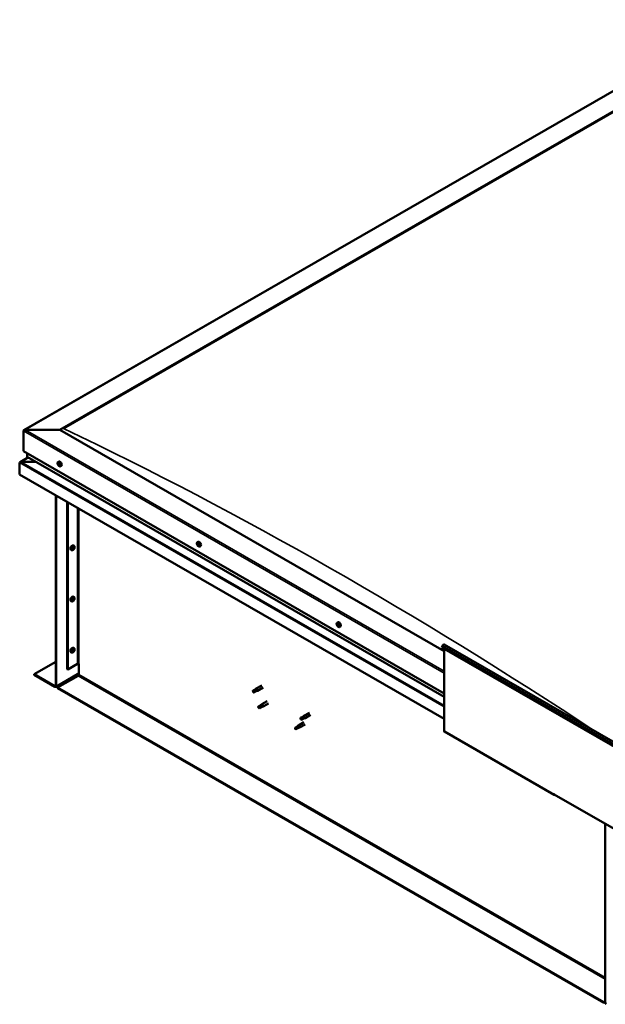
# Model space of a CAD drawing. Units: millimetres. Extents: x -1281 to 20990, y -36718 to -26654.
# Drawn here: x 9935 to 10642, y -35538 to -34349 of the extents above; entities that cross this region are included whole.
import ezdxf

# ---------------------------------------------------------------- set-up
doc = ezdxf.new("R2010")
doc.units = ezdxf.units.MM
doc.layers.add('Visible (ISO)', color=7, linetype='Continuous', lineweight=50)
doc.layers.add('Visible Narrow (ISO)', color=7, linetype='Continuous', lineweight=35)

msp = doc.modelspace()

# ---------------------------------------------------------------- linework, layer by layer
at = {"layer": 'Visible (ISO)'}
for p, q in [((9939.9, -34844.8), (10801.1, -34348.9)), ((9983.5, -34844.5), (10801.1, -34373.7)), ((9987.9, -34842.7), (10796.6, -34377)), ((9987.9, -34842.7), (10796.6, -34377)), ((9939.3, -34845.7), (9939.3, -34870)), ((9939.3, -34870), (9939.3, -34845.7)), ((9983.5, -34844.5), (9941.5, -34844.5)), ((9941.5, -34844.5), (9983.5, -34844.5)), ((10447.5, -35111.7), (9983.5, -34844.5)), ((9945.3, -34877.5), (9935.3, -34883.3)), ((9939.3, -34870), (10447.5, -35162.7)), ((9943.7, -34872.6), (9943.7, -34876.4)), ((9943.9, -34876.8), (10447.5, -35166.7)), ((9934.8, -34898.4), (9934.8, -34883.9)), ((9934.9, -34883.8), (9934.9, -34883.8)), ((9954.9, -34883), (9936.3, -34883)), ((9936.3, -34883), (9954.9, -34883)), ((9981.1, -34883.2), (9982, -34882.7)), ((9981.3, -34885.5), (9981.8, -34885.1)), ((9981.9, -34886.9), (9982.6, -34886.5)), ((9982.1, -34885.2), (9982.2, -34885.1)), ((9982.8, -34886.7), (9983, -34886.5)), ((9984.1, -34888.3), (9984.9, -34887.8)), ((10447.5, -35193.6), (9934.8, -34898.4)), ((9978.4, -34923.4), (9978.4, -35153.4)), ((9979, -34923.8), (9979, -35153.8)), ((9992.3, -35133.4), (9992.3, -34931.5)), ((9993, -35133.8), (9993, -34931.8)), ((9999.2, -34988.3), (9998.8, -34988.1)), ((10000.6, -34984.5), (9999.8, -34984.1)), ((10000.2, -34986.6), (9999.8, -34986.3)), ((10149.5, -34980.1), (10150.4, -34979.6)), ((10149.9, -34982.1), (10150.3, -34981.9)), ((10150.9, -34983.9), (10151.3, -34983.7)), ((10152.5, -34985.3), (10153.3, -34984.8)), ((9997.6, -34989.7), (9996.8, -34989.2)), ((10000.6, -35046.4), (9999.8, -35045.9)), ((9997.6, -35051.5), (9996.8, -35051)), ((9999.2, -35050.1), (9998.8, -35049.9)), ((10000.2, -35048.4), (9999.8, -35048.2)), ((10318.4, -35077.3), (10319.2, -35076.9)), ((10318.7, -35079.4), (10319.1, -35079.1)), ((10319.7, -35081.1), (10320.2, -35080.9)), ((10321.3, -35082.5), (10322.1, -35082)), ((10445.7, -35105.1), (10444.9, -35107.3)), ((10444.9, -35107.3), (10664.5, -35233.8)), ((10447.8, -35103.6), (10667.4, -35230.1)), ((9997.6, -35113.3), (9996.8, -35112.9)), ((9999.2, -35112), (9998.8, -35111.7)), ((10000.6, -35108.2), (9999.8, -35107.7)), ((10000.2, -35110.2), (9999.8, -35110)), ((10447.5, -35108.8), (10447.5, -35208)), ((9952.5, -35139.6), (9978.4, -35124.7)), ((9993, -35133.8), (10004.7, -35127)), ((10006.4, -35139.8), (10006.4, -35127)), ((9977.5, -35153.9), (9952.5, -35139.6)), ((9952.5, -35139.6), (9952.5, -35140.3)), ((9952.5, -35140.3), (9977.5, -35154.7)), ((9978.6, -35154.8), (10006.4, -35138.8)), ((9980.6, -35155.7), (10005.6, -35141.3)), ((9992.3, -35133.4), (9993, -35133.8)), ((10227.3, -35153), (10220.7, -35156.8)), ((9980.6, -35155.7), (9980.6, -35156.5)), ((10640.4, -35535.7), (9980.6, -35155.7)), ((9980.6, -35156.5), (10640.4, -35536.4)), ((10216.4, -35160.2), (10216.8, -35160.7)), ((10219.2, -35157.9), (10216.7, -35159.3)), ((10218.2, -35160.7), (10216.8, -35160.7)), ((10220.5, -35160.1), (10218, -35161.6)), ((10220.8, -35159.3), (10218.2, -35160.7)), ((10219.2, -35157.9), (10220.7, -35156.8)), ((10220.5, -35160.1), (10222.1, -35159.4)), ((10222, -35158.6), (10220.8, -35159.3)), ((10228.8, -35155.6), (10222.2, -35159.4)), ((10225.9, -35177), (10223.3, -35178.5)), ((10227.2, -35177.9), (10224.7, -35179.4)), ((10225.8, -35177), (10227.3, -35176)), ((10227.1, -35179.3), (10228.8, -35178.5)), ((10228.5, -35177.2), (10227.2, -35177.9)), ((10234, -35172.1), (10227.3, -35175.9)), ((10235.5, -35174.7), (10228.8, -35178.5)), ((10223.2, -35179.8), (10223.4, -35179.9)), ((10224.7, -35179.4), (10223.4, -35179.9)), ((10227.1, -35179.2), (10224.6, -35180.7)), ((10276.7, -35191), (10278.1, -35189.9)), ((10284.8, -35186), (10278.2, -35189.9)), ((10286.3, -35188.6), (10279.7, -35192.5)), ((10270.4, -35202.4), (10267.9, -35203.9)), ((10271.5, -35201.6), (10270.4, -35202.4)), ((10270.7, -35202), (10271.5, -35201.4)), ((10278.2, -35197.6), (10271.5, -35201.4)), ((10279.7, -35200.2), (10273, -35204)), ((10276.7, -35191), (10274.1, -35192.4)), ((10274.1, -35193.8), (10274.3, -35193.8)), ((10275.5, -35193.2), (10274.3, -35193.8)), ((10278, -35193.2), (10275.4, -35194.6)), ((10278, -35191.8), (10275.5, -35193.2)), ((10277.9, -35193.2), (10279.6, -35192.5)), ((10279.3, -35191.1), (10278, -35191.8)), ((10267.9, -35203.9), (10267.6, -35205.3)), ((10268.4, -35206.2), (10267.6, -35205.3)), ((10271, -35204.7), (10268.4, -35206.2)), ((10271.8, -35204.4), (10271, -35204.7)), ((10272.3, -35204.3), (10273, -35204)), ((10447.9, -35208.9), (10580.5, -35285.2)), ((10580.1, -35284), (10580.1, -35284.4)), ((10580.7, -35284.4), (10580.1, -35284)), ((10580.7, -35284.8), (10580.7, -35284.4)), ((10580.7, -35284.8), (10667.1, -35334.5)), ((10581.4, -35285.2), (10581.4, -35285.2)), ((10642, -35535.5), (10642, -35320)), ((10642, -35534.8), (10640.4, -35535.7)), ((10640.4, -35536.4), (10642, -35535.6)), ((10640.4, -35535.7), (10640.4, -35536.4))]:
    msp.add_line(p, q, dxfattribs=at)
for centre, start, end in [((9985.4, -34884.1), 204.4497, 215.4223), ((9996.3, -34985.5), 324.5777, 335.5503), ((10153.8, -34981.1), 204.4497, 215.4223), ((9996.3, -35047.3), 324.5777, 335.5503), ((10322.6, -35078.3), 204.4497, 215.4223), ((9996.3, -35109.2), 324.5777, 335.5503)]:
    msp.add_arc(centre, 5, start, end, dxfattribs=at)
for centre, major_axis, ratio, start_param, end_param in [((9941.5, -34845.7), (2.21, 0), 0.578093, 1.570796, 3.141593), ((9941.5, -34845.7), (2.21, 0), 0.578093, 1.570796, 3.141593), ((9944.6, -34876.4), (-0.884, 0), 0.578093, 0, 0.787332), ((9935.6, -34883.5), (-0.499, -0.867), 0.578093, 5.433313, 5.495853), ((9936.3, -34883.9), (-1.41, 0), 0.578093, 4.712389, 6.220645), ((9936.3, -34883.9), (-1.41, 0), 0.578093, 4.712389, 5.496543), ((9982, -34886.1), (-0.69, 1.19), 0.578093, 6.253466, 7.106082), ((9981.2, -34885.7), (-0.14, 0.244), 0.578093, 5.865434, 6.707025), ((9981.2, -34885.7), (0.14, -0.244), 0.578093, 4.558129, 5.399719), ((9982, -34886.1), (-0.69, 1.19), 0.578093, 1.017479, 1.870094), ((9981, -34885), (0.246, -0.427), 0.578093, 5.865434, 7.494114), ((9981.2, -34886.3), (0.246, -0.427), 0.578093, 0.629447, 2.258127), ((9981.5, -34885.1), (-0.14, 0.244), 0.578093, 0.369339, 1.210929), ((9982, -34886.1), (-0.69, 1.19), 0.578093, 5.206269, 6.058885), ((9981.5, -34885.1), (-0.14, 0.244), 0.578093, 4.818237, 5.659827), ((9981.7, -34886.8), (0.14, -0.244), 0.578093, 3.771039, 4.612629), ((9981.9, -34884.8), (0.246, -0.427), 0.578093, 4.818237, 6.446917), ((9981.7, -34886.8), (0.14, -0.244), 0.578093, 5.605326, 6.446917), ((9982, -34886.1), (0.69, -1.19), 0.578093, 5.206269, 6.058885), ((9982, -34885.3), (0.14, -0.244), 0.578093, 3.843658, 5.399719), ((9981.9, -34885.9), (0.246, -0.427), 0.578093, 0.629447, 2.258127), ((9982.2, -34887.4), (-0.246, 0.427), 0.578093, 4.818237, 6.446917), ((9983.5, -34885.2), (-1.48, 2.57), 0.578093, 3.141593, 6.283185), ((9982.3, -34885.4), (-0.14, 0.244), 0.578093, 5.605326, 6.446917), ((9982.4, -34886.3), (0.14, -0.244), 0.578093, 3.771039, 6.011132), ((9982.5, -34887.1), (0.14, -0.244), 0.578093, 4.818237, 5.659827), ((9982, -34886.1), (0.69, -1.19), 0.578093, 1.017479, 1.870094), ((9982.3, -34885.4), (-0.14, 0.244), 0.578093, 3.771039, 4.612629), ((9982.9, -34885.8), (-0.246, 0.427), 0.578093, 0.629447, 2.258126), ((9982.9, -34887), (-0.246, 0.427), 0.578093, 5.37179, 6.283185), ((9982, -34886.1), (0.69, -1.19), 0.578093, 6.253466, 7.106082), ((9983, -34887.1), (-0.246, 0.427), 0.578093, 5.865434, 7.494114), ((9982.5, -34887.1), (0.14, -0.244), 0.578093, 0.369339, 1.210929), ((9982.8, -34886.4), (-0.14, 0.244), 0.578093, 4.558129, 5.399719), ((9982.8, -34886.4), (0.14, -0.244), 0.578093, 5.865434, 6.707025), ((9998.3, -34986.6), (-1.48, -2.57), 0.578093, 3.141593, 6.283185), ((9999.7, -34987.5), (0.69, 1.19), 0.578093, 1.647234, 2.499849), ((9998.9, -34988.1), (-0.14, -0.244), 0.578093, 4.400794, 5.242384), ((9998.7, -34987.7), (0.246, 0.427), 0.578093, 4.400794, 6.029474), ((9998.9, -34988.1), (-0.14, -0.244), 0.578093, 6.235081, 7.076672), ((9999.7, -34987.5), (-0.69, -1.19), 0.578093, 5.836024, 6.688639), ((9999.1, -34987.1), (-0.14, -0.244), 0.578093, 5.187884, 6.029474), ((9999.2, -34988.1), (0.246, 0.427), 0.578093, 0.212004, 1.840684), ((9998.8, -34988.1), (0.14, 0.244), 0.578093, 4.6169, 4.982276), ((9998.9, -34988.7), (0.246, 0.427), 0.578093, 5.447992, 7.076672), ((9999.7, -34987.5), (0.69, 1.19), 0.578093, 0.600036, 1.452652), ((9999.1, -34987.1), (0.14, 0.244), 0.578093, 0.212004, 1.053594), ((9999.4, -34986.4), (-0.246, -0.427), 0.578093, 0.212004, 1.840684), ((9999.5, -34988.5), (-0.14, -0.244), 0.578093, 5.447992, 6.289582), ((9999.5, -34987.4), (-0.14, -0.244), 0.578093, 0.212004, 2.887881), ((9999.7, -34987.5), (-0.69, -1.19), 0.578093, 0.600036, 1.452652), ((9999.5, -34988.5), (0.14, 0.244), 0.578093, 4.140686, 4.982276), ((10000, -34986.8), (-0.246, -0.427), 0.578093, 4.400794, 6.029474), ((9999.9, -34986.4), (-0.14, -0.244), 0.578093, 4.140686, 4.982276), ((10000, -34988.5), (0.246, 0.427), 0.578093, 0.212004, 1.840684), ((9999.8, -34986.4), (0.14, 0.244), 0.578093, 4.400794, 4.892107), ((9999.9, -34986.4), (0.14, 0.244), 0.578093, 5.447992, 6.289582), ((9999.7, -34987.5), (0.69, 1.19), 0.578093, 5.836024, 6.688639), ((10000.5, -34986.2), (-0.246, -0.427), 0.578093, 5.447992, 7.076672), ((10000.3, -34987.8), (-0.14, -0.244), 0.578093, 0.212004, 1.053594), ((9999.7, -34987.5), (-0.69, -1.19), 0.578093, 1.647234, 2.499849), ((10000.7, -34987.2), (-0.246, -0.427), 0.578093, 4.400794, 6.029474), ((10000.3, -34987.8), (0.14, 0.244), 0.578093, 5.187884, 6.029474), ((10000.5, -34986.8), (0.14, 0.244), 0.578093, 6.235081, 7.076672), ((10000.5, -34986.8), (0.14, 0.244), 0.578093, 4.400794, 5.242384), ((10150.4, -34983), (-0.69, 1.19), 0.578093, 0.572888, 1.425504), ((10150.4, -34983), (-0.69, 1.19), 0.578093, 5.808876, 6.661492), ((10149.7, -34982.3), (-0.14, 0.244), 0.578093, 5.420844, 6.262434), ((10149.7, -34982.3), (0.14, -0.244), 0.578093, 4.113538, 4.955129), ((10149.4, -34982.7), (0.246, -0.427), 0.578093, 0.184856, 1.813536), ((10149.8, -34983.3), (-0.14, 0.244), 0.578093, 0.184856, 1.026446), ((10149.7, -34981.7), (0.246, -0.427), 0.578093, 5.420844, 7.049524), ((10149.8, -34983.3), (0.14, -0.244), 0.578093, 5.160736, 6.002326), ((10150.4, -34983), (-0.69, 1.19), 0.578093, 1.620086, 2.472702), ((10150.1, -34984), (-0.246, 0.427), 0.578093, 4.373646, 6.002326), ((10150.2, -34982), (-0.14, 0.244), 0.578093, 6.207934, 7.049524), ((10150.4, -34981.9), (0.14, -0.244), 0.578093, 4.67306, 4.955129), ((10150.2, -34982), (-0.14, 0.244), 0.578093, 4.373646, 5.215237), ((10150.4, -34983), (0.69, -1.19), 0.578093, 1.620086, 2.472702), ((10150.1, -34982.3), (0.246, -0.427), 0.578093, 0.184856, 1.813536), ((10150.5, -34982.9), (-0.14, 0.244), 0.578093, 0.184856, 2.860734), ((10151.8, -34982.2), (-1.48, 2.57), 0.578093, 3.141593, 6.283185), ((10150.7, -34982.1), (0.246, -0.427), 0.578093, 4.373646, 6.002326), ((10150.6, -34984), (0.14, -0.244), 0.578093, 4.373646, 5.215237), ((10150.8, -34983.6), (-0.246, 0.427), 0.578093, 4.373646, 6.002326), ((10150.4, -34983), (0.69, -1.19), 0.578093, 5.808876, 6.661492), ((10150.6, -34984), (0.14, -0.244), 0.578093, 6.207934, 7.049524), ((10151.1, -34984.4), (-0.246, 0.427), 0.578093, 5.420844, 7.049524), ((10151, -34982.8), (-0.14, 0.244), 0.578093, 5.160736, 6.002326), ((10151.5, -34983.4), (-0.246, 0.427), 0.578093, 0.184856, 1.813536), ((10151.3, -34983.6), (0.14, -0.244), 0.578093, 4.373646, 4.945752), ((10151, -34982.8), (0.14, -0.244), 0.578093, 0.184856, 1.026446), ((10150.4, -34983), (0.69, -1.19), 0.578093, 0.572888, 1.425504), ((10151.2, -34983.8), (0.14, -0.244), 0.578093, 5.420844, 6.262434), ((10151.2, -34983.8), (-0.14, 0.244), 0.578093, 4.113538, 4.955129), ((9998.3, -35048.5), (-1.48, -2.57), 0.578093, 3.141593, 6.283185), ((9999.9, -35048.3), (0.14, 0.244), 0.578093, 5.447992, 6.289582), ((9999.7, -35049.3), (0.69, 1.19), 0.578093, 5.836024, 6.688639), ((9999.7, -35049.3), (0.69, 1.19), 0.578093, 1.647234, 2.499849), ((9998.9, -35049.9), (-0.14, -0.244), 0.578093, 4.400794, 5.242384), ((9998.7, -35049.5), (0.246, 0.427), 0.578093, 4.400794, 6.029474), ((9998.9, -35049.9), (-0.14, -0.244), 0.578093, 6.235081, 7.076672), ((9999.7, -35049.3), (-0.69, -1.19), 0.578093, 5.836024, 6.688639), ((9999.1, -35048.9), (-0.14, -0.244), 0.578093, 5.187884, 6.029474), ((9999.2, -35049.9), (0.246, 0.427), 0.578093, 0.212004, 1.840684), ((9998.8, -35049.9), (0.14, 0.244), 0.578093, 4.6169, 4.982276), ((9998.9, -35050.6), (0.246, 0.427), 0.578093, 5.447992, 7.076672), ((9999.7, -35049.3), (0.69, 1.19), 0.578093, 0.600036, 1.452652), ((9999.1, -35048.9), (0.14, 0.244), 0.578093, 0.212004, 1.053594), ((9999.4, -35048.2), (-0.246, -0.427), 0.578093, 0.212004, 1.840684), ((9999.5, -35050.3), (-0.14, -0.244), 0.578093, 5.447992, 6.289582), ((9999.5, -35049.2), (-0.14, -0.244), 0.578093, 0.212004, 2.887881), ((9999.7, -35049.3), (-0.69, -1.19), 0.578093, 0.600036, 1.452652), ((9999.5, -35050.3), (0.14, 0.244), 0.578093, 4.140686, 4.982276), ((10000, -35048.6), (-0.246, -0.427), 0.578093, 4.400794, 6.029474), ((9999.9, -35048.3), (-0.14, -0.244), 0.578093, 4.140686, 4.982276), ((10000, -35050.3), (0.246, 0.427), 0.578093, 0.212004, 1.840684), ((9999.8, -35048.2), (0.14, 0.244), 0.578093, 4.400794, 4.892107), ((10000.5, -35048), (-0.246, -0.427), 0.578093, 5.447992, 7.076672), ((10000.3, -35049.6), (-0.14, -0.244), 0.578093, 0.212004, 1.053594), ((9999.7, -35049.3), (-0.69, -1.19), 0.578093, 1.647234, 2.499849), ((10000.7, -35049), (-0.246, -0.427), 0.578093, 4.400794, 6.029474), ((10000.3, -35049.6), (0.14, 0.244), 0.578093, 5.187884, 6.029474), ((10000.5, -35048.6), (0.14, 0.244), 0.578093, 6.235081, 7.076672), ((10000.5, -35048.6), (0.14, 0.244), 0.578093, 4.400794, 5.242384), ((10319.2, -35080.3), (-0.69, 1.19), 0.578093, 0.63285, 1.485466), ((10319.2, -35080.3), (-0.69, 1.19), 0.578093, 5.868838, 6.721453), ((10318.5, -35079.6), (-0.14, 0.244), 0.578093, 5.480806, 6.322396), ((10318.5, -35079.6), (0.14, -0.244), 0.578093, 4.1735, 5.01509), ((10318.2, -35080), (0.246, -0.427), 0.578093, 0.244818, 1.873498), ((10318.5, -35079), (0.246, -0.427), 0.578093, 5.480806, 7.109485), ((10318.7, -35080.6), (-0.14, 0.244), 0.578093, 0.244818, 1.086408), ((10318.7, -35080.6), (0.14, -0.244), 0.578093, 5.220698, 6.062288), ((10319.2, -35080.3), (-0.69, 1.19), 0.578093, 1.680047, 2.532663), ((10319, -35079.2), (-0.14, 0.244), 0.578093, 6.267895, 7.109485), ((10319, -35081.3), (-0.246, 0.427), 0.578093, 4.433608, 6.062288), ((10319.2, -35079.2), (0.14, -0.244), 0.578093, 4.550439, 5.01509), ((10319.2, -35080.3), (0.69, -1.19), 0.578093, 1.680047, 2.532663), ((10319, -35079.2), (-0.14, 0.244), 0.578093, 4.433608, 5.275198), ((10318.9, -35079.6), (0.246, -0.427), 0.578093, 0.244818, 1.873498), ((10320.7, -35079.4), (-1.48, 2.57), 0.578093, 3.141593, 6.283185), ((10319.5, -35079.2), (0.246, -0.427), 0.578093, 4.433608, 6.062288), ((10319.4, -35080.2), (-0.14, 0.244), 0.578093, 0.244818, 2.920695), ((10319.4, -35081.3), (0.14, -0.244), 0.578093, 4.433608, 5.275198), ((10319.7, -35080.9), (-0.246, 0.427), 0.578093, 4.433608, 6.062288), ((10320, -35081.6), (-0.246, 0.427), 0.578093, 5.480806, 7.109485), ((10319.2, -35080.3), (0.69, -1.19), 0.578093, 5.868838, 6.721453), ((10319.4, -35081.3), (0.14, -0.244), 0.578093, 6.267895, 7.109485), ((10319.8, -35079.9), (-0.14, 0.244), 0.578093, 5.220698, 6.062288), ((10320.3, -35080.5), (-0.246, 0.427), 0.578093, 0.244818, 1.873498), ((10319.8, -35079.9), (0.14, -0.244), 0.578093, 0.244818, 1.086408), ((10319.2, -35080.3), (0.69, -1.19), 0.578093, 0.63285, 1.485466), ((10320.2, -35080.9), (0.14, -0.244), 0.578093, 4.433608, 4.826037), ((10320, -35080.9), (0.14, -0.244), 0.578093, 5.480806, 6.322396), ((10320, -35080.9), (-0.14, 0.244), 0.578093, 4.1735, 5.01509), ((9998.3, -35110.3), (-1.48, -2.57), 0.578093, 3.141593, 6.283185), ((10446.8, -35105.2), (0.94, 1.62), 0.578093, 0, 1.830662), ((9999.7, -35111.1), (0.69, 1.19), 0.578093, 1.647234, 2.499849), ((9998.9, -35111.8), (-0.14, -0.244), 0.578093, 4.400794, 5.242384), ((9998.7, -35111.4), (0.246, 0.427), 0.578093, 4.400794, 6.029474), ((9998.9, -35111.8), (-0.14, -0.244), 0.578093, 6.235081, 7.076672), ((9999.7, -35111.1), (-0.69, -1.19), 0.578093, 5.836024, 6.688639), ((9999.1, -35110.8), (-0.14, -0.244), 0.578093, 5.187884, 6.029474), ((9999.2, -35111.7), (0.246, 0.427), 0.578093, 0.212004, 1.840684), ((9998.8, -35111.7), (0.14, 0.244), 0.578093, 4.6169, 4.982276), ((9998.9, -35112.4), (0.246, 0.427), 0.578093, 5.447992, 7.076672), ((9999.7, -35111.1), (0.69, 1.19), 0.578093, 0.600036, 1.452652), ((9999.1, -35110.8), (0.14, 0.244), 0.578093, 0.212004, 1.053594), ((9999.4, -35110.1), (-0.246, -0.427), 0.578093, 0.212004, 1.840684), ((9999.5, -35112.1), (-0.14, -0.244), 0.578093, 5.447992, 6.289582), ((9999.5, -35111), (-0.14, -0.244), 0.578093, 0.212004, 2.887881), ((9999.7, -35111.1), (-0.69, -1.19), 0.578093, 0.600036, 1.452652), ((9999.5, -35112.1), (0.14, 0.244), 0.578093, 4.140686, 4.982276), ((10000, -35110.4), (-0.246, -0.427), 0.578093, 4.400794, 6.029474), ((9999.9, -35110.1), (-0.14, -0.244), 0.578093, 4.140686, 4.982276), ((10000, -35112.2), (0.246, 0.427), 0.578093, 0.212004, 1.840684), ((9999.8, -35110), (0.14, 0.244), 0.578093, 4.400794, 4.892107), ((9999.7, -35111.1), (0.69, 1.19), 0.578093, 5.836024, 6.688639), ((9999.9, -35110.1), (0.14, 0.244), 0.578093, 5.447992, 6.289582), ((10000.5, -35109.8), (-0.246, -0.427), 0.578093, 5.447992, 7.076672), ((10000.3, -35111.5), (-0.14, -0.244), 0.578093, 0.212004, 1.053594), ((9999.7, -35111.1), (-0.69, -1.19), 0.578093, 1.647234, 2.499849), ((10000.7, -35110.9), (-0.246, -0.427), 0.578093, 4.400794, 6.029474), ((10000.3, -35111.5), (0.14, 0.244), 0.578093, 5.187884, 6.029474), ((10000.5, -35110.4), (0.14, 0.244), 0.578093, 6.235081, 7.076672), ((10000.5, -35110.4), (0.14, 0.244), 0.578093, 4.400794, 5.242384), ((10005.6, -35127.5), (1.25, 0), 0.575862, 0.785398, 2.356194), ((10005.6, -35140.3), (-0.62, -1.08), 0.578093, 0.783464, 2.354261), ((9977.5, -35152.9), (0.62, -1.08), 0.578093, 5.499721, 7.070517), ((9977.5, -35152.9), (1.09, -1.9), 0.578093, 5.499721, 7.070517), ((10217.3, -35160.4), (-0.64, 1.11), 0.578093, 5.64449, 7.280412), ((10225.9, -35163.7), (12.9, 2.2), 0.442773, 1.798111, 2.271476), ((10217.3, -35160.4), (0.64, -1.11), 0.578093, 5.64449, 7.280412), ((10219.9, -35159), (-0.64, 1.11), 0.578093, 5.057851, 6.283185), ((10219.9, -35159), (0.64, -1.11), 0.578093, 0, 0.997227), ((10221.4, -35158.1), (0.75, -1.3), 0.578093, 6.213671, 9.494292), ((10224, -35179.6), (-0.64, 1.11), 0.578093, 6.093499, 7.729421), ((10230.8, -35177.5), (-11.8, -5.7), 0.101375, 4.859088, 5.332452), ((10226.5, -35178.1), (-0.64, 1.11), 0.578093, 5.50686, 6.283185), ((10226.5, -35178.1), (0.64, -1.11), 0.578093, 0, 1.446236), ((10228.1, -35177.2), (0.75, -1.3), 0.578093, 6.213671, 9.494292), ((10224, -35179.6), (0.64, -1.11), 0.578093, 6.093499, 7.729421), ((10278.9, -35191.2), (0.75, -1.3), 0.578093, 6.213671, 9.494292), ((10270.7, -35203.6), (-0.64, 1.11), 0.578093, 3.596493, 5.819054), ((10272.3, -35202.7), (0.75, -1.3), 0.578093, 6.213671, 9.494292), ((10274.8, -35193.5), (-0.64, 1.11), 0.578093, 6.138198, 7.77412), ((10281.3, -35191), (-11.7, -6), 0.065096, 4.856921, 5.330285), ((10274.8, -35193.5), (0.64, -1.11), 0.578093, 6.138198, 7.77412), ((10277.3, -35192.1), (-0.64, 1.11), 0.578093, 5.551559, 6.283185), ((10277.3, -35192.1), (0.64, -1.11), 0.578093, 0, 1.490934), ((10268.2, -35205), (0.64, -1.11), 0.578093, 4.183132, 5.819054), ((10268.2, -35205), (-0.64, 1.11), 0.578093, 4.183132, 5.819054), ((10448.8, -35207.3), (-0.94, -1.62), 0.578093, 5.495853, 6.283185), ((10581.4, -35283.6), (-0.94, -1.62), 0.578093, 5.495853, 7.06665), ((10643.5, -35536.4), (1.09, -1.9), 0.578093, 3.928925, 5.499721)]:
    msp.add_ellipse(centre, major_axis=major_axis, ratio=ratio, start_param=start_param, end_param=end_param, dxfattribs=at)
for points, knots in [([(9980.9, -34886.2), (9980.8, -34885.9), (9980.7, -34885.7), (9980.5, -34885.2), (9980.5, -34884.9), (9980.5, -34884.5), (9980.5, -34884.3), (9980.6, -34883.9), (9980.7, -34883.7), (9980.9, -34883.4), (9981, -34883.2), (9981.1, -34883.2)], [2.132028, 2.132028, 2.132028, 2.132028, 2.413259, 2.413259, 2.69449, 2.69449, 2.97572, 2.97572, 3.256951, 3.256951, 3.538182, 3.538182, 3.538182, 3.538182]), ([(9981.1, -34885.8), (9981.1, -34885.8), (9981.1, -34885.7), (9981.1, -34885.7), (9981, -34885.6), (9981.1, -34885.6), (9981.1, -34885.6), (9981.1, -34885.6)], [0.17438702, 0.17438702, 0.17438702, 0.17438702, 0.18896797, 0.18896797, 0.20586323, 0.20586323, 0.21737851, 0.21737851, 0.21737851, 0.21737851]), ([(9981.4, -34884.9), (9981.4, -34884.8), (9981.4, -34884.8), (9981.4, -34884.8), (9981.4, -34884.8), (9981.5, -34884.8), (9981.5, -34884.8), (9981.5, -34884.8)], [0.17438702, 0.17438702, 0.17438702, 0.17438702, 0.18896797, 0.18896797, 0.20586323, 0.20586323, 0.21737851, 0.21737851, 0.21737851, 0.21737851]), ([(9984.1, -34888.3), (9984, -34888.4), (9983.8, -34888.4), (9983.4, -34888.5), (9983.2, -34888.4), (9982.8, -34888.3), (9982.6, -34888.2), (9982.2, -34888), (9982.1, -34887.8), (9981.7, -34887.4), (9981.5, -34887.2), (9981.4, -34887)], [0.396589, 0.396589, 0.396589, 0.396589, 0.67782, 0.67782, 0.95905, 0.95905, 1.240281, 1.240281, 1.521512, 1.521512, 1.802742, 1.802742, 1.802742, 1.802742]), ([(9981.7, -34887), (9981.7, -34887), (9981.7, -34887), (9981.7, -34886.9), (9981.6, -34886.9), (9981.6, -34886.8), (9981.6, -34886.8), (9981.6, -34886.8)], [0.17438702, 0.17438702, 0.17438702, 0.17438702, 0.18896797, 0.18896797, 0.20586323, 0.20586323, 0.21737852, 0.21737852, 0.21737852, 0.21737852]), ([(9982.3, -34885.2), (9982.3, -34885.2), (9982.4, -34885.2), (9982.4, -34885.2), (9982.4, -34885.2), (9982.5, -34885.3), (9982.5, -34885.3), (9982.5, -34885.3)], [0.17438702, 0.17438702, 0.17438702, 0.17438702, 0.18896797, 0.18896797, 0.20586323, 0.20586323, 0.21737852, 0.21737852, 0.21737852, 0.21737852]), ([(9982.7, -34887.3), (9982.7, -34887.3), (9982.7, -34887.3), (9982.6, -34887.3), (9982.6, -34887.3), (9982.6, -34887.3), (9982.6, -34887.3), (9982.5, -34887.3)], [0.17438702, 0.17438702, 0.17438702, 0.17438702, 0.18896797, 0.18896797, 0.20586323, 0.20586323, 0.21737852, 0.21737852, 0.21737852, 0.21737852]), ([(9983, -34886.4), (9983, -34886.4), (9983, -34886.4), (9983, -34886.5), (9983, -34886.5), (9983, -34886.6), (9983, -34886.6), (9983, -34886.6)], [0.17438702, 0.17438702, 0.17438702, 0.17438702, 0.18896797, 0.18896797, 0.20586323, 0.20586323, 0.21737852, 0.21737852, 0.21737852, 0.21737852]), ([(10000.4, -34988.4), (10000.2, -34988.6), (10000, -34988.8), (9999.7, -34989.2), (9999.5, -34989.3), (9999.1, -34989.6), (9998.9, -34989.7), (9998.5, -34989.8), (9998.3, -34989.8), (9997.9, -34989.8), (9997.8, -34989.8), (9997.6, -34989.7)], [3.808981, 3.808981, 3.808981, 3.808981, 4.090211, 4.090211, 4.371442, 4.371442, 4.652673, 4.652673, 4.933903, 4.933903, 5.215134, 5.215134, 5.215134, 5.215134]), ([(9998.8, -34988.4), (9998.8, -34988.3), (9998.7, -34988.3), (9998.7, -34988.3), (9998.7, -34988.3), (9998.7, -34988.2), (9998.7, -34988.2), (9998.7, -34988.2)], [0.17438702, 0.17438702, 0.17438702, 0.17438702, 0.18896797, 0.18896797, 0.20586323, 0.20586323, 0.21737852, 0.21737852, 0.21737852, 0.21737852]), ([(9999, -34987.1), (9999, -34987.1), (9999, -34987.1), (9999, -34987), (9999, -34987), (9999.1, -34986.9), (9999.1, -34986.9), (9999.1, -34986.9)], [0.17438702, 0.17438702, 0.17438702, 0.17438702, 0.18896797, 0.18896797, 0.20586323, 0.20586323, 0.21737852, 0.21737852, 0.21737852, 0.21737852]), ([(9999.9, -34986.2), (9999.9, -34986.2), (9999.9, -34986.2), (10000, -34986.2), (10000, -34986.2), (10000, -34986.2), (10000, -34986.2), (10000.1, -34986.2)], [0.17438702, 0.17438702, 0.17438702, 0.17438702, 0.18896797, 0.18896797, 0.20586323, 0.20586323, 0.21737852, 0.21737852, 0.21737852, 0.21737852]), ([(10000.4, -34987.8), (10000.4, -34987.8), (10000.4, -34987.8), (10000.4, -34987.9), (10000.4, -34987.9), (10000.3, -34988), (10000.3, -34988), (10000.3, -34988)], [0.17438702, 0.17438702, 0.17438702, 0.17438702, 0.18896797, 0.18896797, 0.20586323, 0.20586323, 0.21737851, 0.21737851, 0.21737851, 0.21737851]), ([(10000.6, -34984.5), (10000.7, -34984.6), (10000.9, -34984.7), (10001.1, -34985.1), (10001.1, -34985.2), (10001.2, -34985.6), (10001.2, -34985.9), (10001.2, -34986.3), (10001.2, -34986.6), (10001.1, -34987.1), (10001, -34987.3), (10000.9, -34987.6)], [2.073541, 2.073541, 2.073541, 2.073541, 2.354772, 2.354772, 2.636003, 2.636003, 2.917233, 2.917233, 3.198464, 3.198464, 3.479695, 3.479695, 3.479695, 3.479695]), ([(10000.6, -34986.5), (10000.6, -34986.6), (10000.6, -34986.6), (10000.7, -34986.6), (10000.7, -34986.6), (10000.7, -34986.7), (10000.7, -34986.7), (10000.7, -34986.7)], [0.17438702, 0.17438702, 0.17438702, 0.17438702, 0.18896797, 0.18896797, 0.20586323, 0.20586323, 0.21737851, 0.21737851, 0.21737851, 0.21737851]), ([(10149.3, -34983.2), (10149.1, -34982.9), (10149.1, -34982.7), (10148.9, -34982.2), (10148.9, -34981.9), (10148.9, -34981.4), (10148.9, -34981.2), (10149, -34980.8), (10149, -34980.6), (10149.2, -34980.3), (10149.4, -34980.2), (10149.5, -34980.1)], [3.781833, 3.781833, 3.781833, 3.781833, 4.063064, 4.063064, 4.344294, 4.344294, 4.625525, 4.625525, 4.906756, 4.906756, 5.187986, 5.187986, 5.187986, 5.187986]), ([(10149.5, -34982.2), (10149.5, -34982.2), (10149.5, -34982.2), (10149.5, -34982.1), (10149.5, -34982.1), (10149.5, -34982.1), (10149.5, -34982.1), (10149.5, -34982.1)], [0.17438702, 0.17438702, 0.17438702, 0.17438702, 0.18896797, 0.18896797, 0.20586323, 0.20586323, 0.21737852, 0.21737852, 0.21737852, 0.21737852]), ([(10149.8, -34983.5), (10149.7, -34983.5), (10149.7, -34983.4), (10149.7, -34983.4), (10149.7, -34983.4), (10149.6, -34983.3), (10149.6, -34983.3), (10149.6, -34983.3)], [0.17438702, 0.17438702, 0.17438702, 0.17438702, 0.18896797, 0.18896797, 0.20586323, 0.20586323, 0.21737851, 0.21737851, 0.21737851, 0.21737851]), ([(10152.5, -34985.3), (10152.3, -34985.4), (10152.2, -34985.4), (10151.8, -34985.4), (10151.6, -34985.4), (10151.2, -34985.3), (10151, -34985.2), (10150.6, -34984.9), (10150.4, -34984.8), (10150.1, -34984.4), (10149.9, -34984.2), (10149.7, -34984)], [2.046394, 2.046394, 2.046394, 2.046394, 2.327624, 2.327624, 2.608855, 2.608855, 2.890086, 2.890086, 3.171316, 3.171316, 3.452547, 3.452547, 3.452547, 3.452547]), ([(10150.1, -34981.8), (10150.1, -34981.8), (10150.2, -34981.8), (10150.2, -34981.8), (10150.2, -34981.8), (10150.3, -34981.8), (10150.3, -34981.8), (10150.3, -34981.9)], [0.17438702, 0.17438702, 0.17438702, 0.17438702, 0.18896797, 0.18896797, 0.20586323, 0.20586323, 0.21737852, 0.21737852, 0.21737852, 0.21737852]), ([(10150.7, -34984.3), (10150.7, -34984.3), (10150.7, -34984.3), (10150.6, -34984.3), (10150.6, -34984.3), (10150.6, -34984.2), (10150.5, -34984.2), (10150.5, -34984.2)], [0.17438702, 0.17438702, 0.17438702, 0.17438702, 0.18896797, 0.18896797, 0.20586323, 0.20586323, 0.21737851, 0.21737851, 0.21737851, 0.21737851]), ([(10151.1, -34982.6), (10151.1, -34982.6), (10151.1, -34982.6), (10151.2, -34982.7), (10151.2, -34982.7), (10151.2, -34982.8), (10151.2, -34982.8), (10151.2, -34982.8)], [0.17438702, 0.17438702, 0.17438702, 0.17438702, 0.18896797, 0.18896797, 0.20586323, 0.20586323, 0.21737852, 0.21737852, 0.21737852, 0.21737852]), ([(10151.4, -34983.8), (10151.4, -34983.9), (10151.4, -34983.9), (10151.4, -34983.9), (10151.4, -34984), (10151.3, -34984), (10151.3, -34984), (10151.3, -34984)], [0.17438702, 0.17438702, 0.17438702, 0.17438702, 0.18896797, 0.18896797, 0.20586323, 0.20586323, 0.21737852, 0.21737852, 0.21737852, 0.21737852]), ([(9999.5, -34988.7), (9999.5, -34988.7), (9999.5, -34988.7), (9999.4, -34988.7), (9999.4, -34988.7), (9999.4, -34988.7), (9999.4, -34988.7), (9999.3, -34988.7)], [0.17438702, 0.17438702, 0.17438702, 0.17438702, 0.18896797, 0.18896797, 0.20586323, 0.20586323, 0.21737852, 0.21737852, 0.21737852, 0.21737852]), ([(9999.9, -35048.1), (9999.9, -35048.1), (9999.9, -35048), (10000, -35048), (10000, -35048), (10000, -35048), (10000, -35048), (10000.1, -35048)], [0.17438702, 0.17438702, 0.17438702, 0.17438702, 0.18896797, 0.18896797, 0.20586323, 0.20586323, 0.21737852, 0.21737852, 0.21737852, 0.21737852]), ([(10000.6, -35046.4), (10000.7, -35046.4), (10000.9, -35046.6), (10001.1, -35046.9), (10001.1, -35047.1), (10001.2, -35047.5), (10001.2, -35047.7), (10001.2, -35048.1), (10001.2, -35048.4), (10001.1, -35048.9), (10001, -35049.1), (10000.9, -35049.4)], [2.073541, 2.073541, 2.073541, 2.073541, 2.354772, 2.354772, 2.636003, 2.636003, 2.917233, 2.917233, 3.198464, 3.198464, 3.479695, 3.479695, 3.479695, 3.479695]), ([(10000.4, -35050.2), (10000.2, -35050.4), (10000, -35050.6), (9999.7, -35051), (9999.5, -35051.2), (9999.1, -35051.4), (9998.9, -35051.5), (9998.5, -35051.6), (9998.3, -35051.7), (9997.9, -35051.6), (9997.8, -35051.6), (9997.6, -35051.5)], [3.808981, 3.808981, 3.808981, 3.808981, 4.090211, 4.090211, 4.371442, 4.371442, 4.652673, 4.652673, 4.933903, 4.933903, 5.215134, 5.215134, 5.215134, 5.215134]), ([(9998.8, -35050.2), (9998.8, -35050.2), (9998.7, -35050.2), (9998.7, -35050.1), (9998.7, -35050.1), (9998.7, -35050), (9998.7, -35050), (9998.7, -35050)], [0.17438702, 0.17438702, 0.17438702, 0.17438702, 0.18896797, 0.18896797, 0.20586323, 0.20586323, 0.21737852, 0.21737852, 0.21737852, 0.21737852]), ([(9999, -35049), (9999, -35048.9), (9999, -35048.9), (9999, -35048.9), (9999, -35048.8), (9999.1, -35048.8), (9999.1, -35048.8), (9999.1, -35048.7)], [0.17438702, 0.17438702, 0.17438702, 0.17438702, 0.18896797, 0.18896797, 0.20586323, 0.20586323, 0.21737852, 0.21737852, 0.21737852, 0.21737852]), ([(9999.5, -35050.5), (9999.5, -35050.5), (9999.5, -35050.5), (9999.4, -35050.5), (9999.4, -35050.5), (9999.4, -35050.5), (9999.4, -35050.5), (9999.3, -35050.5)], [0.17438702, 0.17438702, 0.17438702, 0.17438702, 0.18896797, 0.18896797, 0.20586323, 0.20586323, 0.21737852, 0.21737852, 0.21737852, 0.21737852]), ([(10000.4, -35049.6), (10000.4, -35049.6), (10000.4, -35049.6), (10000.4, -35049.7), (10000.4, -35049.7), (10000.3, -35049.8), (10000.3, -35049.8), (10000.3, -35049.8)], [0.17438702, 0.17438702, 0.17438702, 0.17438702, 0.18896797, 0.18896797, 0.20586323, 0.20586323, 0.21737851, 0.21737851, 0.21737851, 0.21737851]), ([(10000.6, -35048.4), (10000.6, -35048.4), (10000.6, -35048.4), (10000.7, -35048.4), (10000.7, -35048.5), (10000.7, -35048.5), (10000.7, -35048.5), (10000.7, -35048.6)], [0.17438702, 0.17438702, 0.17438702, 0.17438702, 0.18896797, 0.18896797, 0.20586323, 0.20586323, 0.21737851, 0.21737851, 0.21737851, 0.21737851]), ([(10318.1, -35080.4), (10318, -35080.1), (10317.9, -35079.9), (10317.7, -35079.4), (10317.7, -35079.1), (10317.7, -35078.7), (10317.7, -35078.4), (10317.8, -35078), (10317.9, -35077.9), (10318.1, -35077.5), (10318.2, -35077.4), (10318.4, -35077.3)], [2.794597, 2.794597, 2.794597, 2.794597, 3.075828, 3.075828, 3.357058, 3.357058, 3.638289, 3.638289, 3.91952, 3.91952, 4.20075, 4.20075, 4.20075, 4.20075]), ([(10318.3, -35079.5), (10318.3, -35079.5), (10318.3, -35079.5), (10318.3, -35079.4), (10318.3, -35079.4), (10318.3, -35079.4), (10318.3, -35079.3), (10318.3, -35079.3)], [0.17438702, 0.17438702, 0.17438702, 0.17438702, 0.18896797, 0.18896797, 0.20586323, 0.20586323, 0.21737851, 0.21737851, 0.21737851, 0.21737851]), ([(10318.6, -35080.8), (10318.6, -35080.8), (10318.6, -35080.7), (10318.5, -35080.7), (10318.5, -35080.6), (10318.5, -35080.6), (10318.5, -35080.6), (10318.5, -35080.6)], [0.17438702, 0.17438702, 0.17438702, 0.17438702, 0.18896797, 0.18896797, 0.20586323, 0.20586323, 0.21737851, 0.21737851, 0.21737851, 0.21737851]), ([(10321.3, -35082.5), (10321.2, -35082.6), (10321, -35082.6), (10320.6, -35082.6), (10320.4, -35082.6), (10320, -35082.5), (10319.8, -35082.4), (10319.4, -35082.1), (10319.3, -35082), (10318.9, -35081.6), (10318.7, -35081.4), (10318.6, -35081.2)], [1.059158, 1.059158, 1.059158, 1.059158, 1.340388, 1.340388, 1.621619, 1.621619, 1.90285, 1.90285, 2.18408, 2.18408, 2.465311, 2.465311, 2.465311, 2.465311]), ([(10318.9, -35079), (10318.9, -35079), (10318.9, -35079), (10319, -35079), (10319, -35079), (10319, -35079), (10319, -35079), (10319.1, -35079)], [0.17438702, 0.17438702, 0.17438702, 0.17438702, 0.18896797, 0.18896797, 0.20586323, 0.20586323, 0.21737852, 0.21737852, 0.21737852, 0.21737852]), ([(10319.6, -35081.5), (10319.6, -35081.5), (10319.6, -35081.5), (10319.5, -35081.5), (10319.5, -35081.5), (10319.4, -35081.5), (10319.4, -35081.5), (10319.4, -35081.5)], [0.17438702, 0.17438702, 0.17438702, 0.17438702, 0.18896797, 0.18896797, 0.20586323, 0.20586323, 0.21737852, 0.21737852, 0.21737852, 0.21737852]), ([(10319.8, -35079.7), (10319.9, -35079.7), (10319.9, -35079.8), (10319.9, -35079.8), (10320, -35079.9), (10320, -35079.9), (10320, -35079.9), (10320, -35080)], [0.17438702, 0.17438702, 0.17438702, 0.17438702, 0.18896797, 0.18896797, 0.20586323, 0.20586323, 0.21737852, 0.21737852, 0.21737852, 0.21737852]), ([(10320.2, -35081), (10320.2, -35081), (10320.2, -35081), (10320.2, -35081.1), (10320.2, -35081.1), (10320.2, -35081.1), (10320.2, -35081.2), (10320.1, -35081.2)], [0.17438702, 0.17438702, 0.17438702, 0.17438702, 0.18896797, 0.18896797, 0.20586323, 0.20586323, 0.21737852, 0.21737852, 0.21737852, 0.21737852]), ([(10000.4, -35112), (10000.2, -35112.3), (10000, -35112.5), (9999.7, -35112.8), (9999.5, -35113), (9999.1, -35113.2), (9998.9, -35113.3), (9998.5, -35113.5), (9998.3, -35113.5), (9997.9, -35113.5), (9997.8, -35113.4), (9997.6, -35113.3)], [3.808981, 3.808981, 3.808981, 3.808981, 4.090211, 4.090211, 4.371442, 4.371442, 4.652673, 4.652673, 4.933903, 4.933903, 5.215134, 5.215134, 5.215134, 5.215134]), ([(9998.8, -35112), (9998.8, -35112), (9998.7, -35112), (9998.7, -35111.9), (9998.7, -35111.9), (9998.7, -35111.9), (9998.7, -35111.8), (9998.7, -35111.8)], [0.17438702, 0.17438702, 0.17438702, 0.17438702, 0.18896797, 0.18896797, 0.20586323, 0.20586323, 0.21737852, 0.21737852, 0.21737852, 0.21737852]), ([(9999, -35110.8), (9999, -35110.8), (9999, -35110.7), (9999, -35110.7), (9999, -35110.6), (9999.1, -35110.6), (9999.1, -35110.6), (9999.1, -35110.6)], [0.17438702, 0.17438702, 0.17438702, 0.17438702, 0.18896797, 0.18896797, 0.20586323, 0.20586323, 0.21737852, 0.21737852, 0.21737852, 0.21737852]), ([(9999.5, -35112.3), (9999.5, -35112.3), (9999.5, -35112.3), (9999.4, -35112.4), (9999.4, -35112.4), (9999.4, -35112.4), (9999.4, -35112.4), (9999.3, -35112.4)], [0.17438702, 0.17438702, 0.17438702, 0.17438702, 0.18896797, 0.18896797, 0.20586323, 0.20586323, 0.21737852, 0.21737852, 0.21737852, 0.21737852]), ([(9999.9, -35109.9), (9999.9, -35109.9), (9999.9, -35109.9), (10000, -35109.8), (10000, -35109.8), (10000, -35109.8), (10000, -35109.8), (10000.1, -35109.9)], [0.17438702, 0.17438702, 0.17438702, 0.17438702, 0.18896797, 0.18896797, 0.20586323, 0.20586323, 0.21737852, 0.21737852, 0.21737852, 0.21737852]), ([(10000.4, -35111.4), (10000.4, -35111.4), (10000.4, -35111.5), (10000.4, -35111.5), (10000.4, -35111.6), (10000.3, -35111.6), (10000.3, -35111.6), (10000.3, -35111.6)], [0.17438702, 0.17438702, 0.17438702, 0.17438702, 0.18896797, 0.18896797, 0.20586323, 0.20586323, 0.21737851, 0.21737851, 0.21737851, 0.21737851]), ([(10000.6, -35108.2), (10000.7, -35108.3), (10000.9, -35108.4), (10001.1, -35108.7), (10001.1, -35108.9), (10001.2, -35109.3), (10001.2, -35109.5), (10001.2, -35110), (10001.2, -35110.2), (10001.1, -35110.7), (10001, -35111), (10000.9, -35111.2)], [2.073541, 2.073541, 2.073541, 2.073541, 2.354772, 2.354772, 2.636003, 2.636003, 2.917233, 2.917233, 3.198464, 3.198464, 3.479695, 3.479695, 3.479695, 3.479695]), ([(10000.6, -35110.2), (10000.6, -35110.2), (10000.6, -35110.2), (10000.7, -35110.3), (10000.7, -35110.3), (10000.7, -35110.3), (10000.7, -35110.4), (10000.7, -35110.4)], [0.17438702, 0.17438702, 0.17438702, 0.17438702, 0.18896797, 0.18896797, 0.20586323, 0.20586323, 0.21737851, 0.21737851, 0.21737851, 0.21737851]), ([(10217.2, -35159.3), (10217.4, -35159.3), (10217.5, -35159.2), (10218, -35158.9), (10218.4, -35158.8), (10219.2, -35158.5), (10219.6, -35158.4), (10220.1, -35158.3), (10220.2, -35158.3), (10220.3, -35158.3)], [1.0298299, 1.0298299, 1.0298299, 1.0298299, 1.1268672, 1.1268672, 1.3401618, 1.3401618, 1.5534565, 1.5534565, 1.5990374, 1.5990374, 1.5990374, 1.5990374]), ([(10220.3, -35158.3), (10220.4, -35158.2), (10220.6, -35158.2), (10220.9, -35158.2), (10221.1, -35158.2), (10221.5, -35158.2), (10221.7, -35158.3), (10221.9, -35158.4), (10222, -35158.4), (10222, -35158.5), (10222, -35158.6), (10222, -35158.6)], [0.9725494, 0.9725494, 0.9725494, 0.9725494, 1.0547969, 1.0547969, 1.1648244, 1.1648244, 1.2623094, 1.2623094, 1.290226, 1.290226, 1.3181426, 1.3181426, 1.3181426, 1.3181426]), ([(10223.5, -35178.4), (10223.6, -35178.3), (10223.8, -35178.3), (10224.3, -35178), (10224.7, -35177.8), (10225.4, -35177.4), (10225.8, -35177.3), (10226.3, -35177.1), (10226.4, -35177.1), (10226.5, -35177.1)], [1.0296095, 1.0296095, 1.0296095, 1.0296095, 1.1266468, 1.1266468, 1.3399415, 1.3399415, 1.5532361, 1.5532361, 1.5988171, 1.5988171, 1.5988171, 1.5988171]), ([(10226.5, -35177.1), (10226.6, -35177), (10226.8, -35177), (10227.2, -35176.9), (10227.4, -35176.8), (10227.8, -35176.8), (10228, -35176.9), (10228.3, -35177), (10228.3, -35177), (10228.4, -35177.1), (10228.5, -35177.1), (10228.5, -35177.2)], [0.9722954, 0.9722954, 0.9722954, 0.9722954, 1.054543, 1.054543, 1.1645704, 1.1645704, 1.2620554, 1.2620554, 1.289972, 1.289972, 1.3178886, 1.3178886, 1.3178886, 1.3178886]), ([(10277.3, -35191), (10277.4, -35190.9), (10277.6, -35190.9), (10278, -35190.8), (10278.2, -35190.7), (10278.6, -35190.7), (10278.8, -35190.7), (10279.1, -35190.9), (10279.1, -35190.9), (10279.2, -35191), (10279.2, -35191), (10279.3, -35191.1)], [0.9722954, 0.9722954, 0.9722954, 0.9722954, 1.054543, 1.054543, 1.1645704, 1.1645704, 1.2620554, 1.2620554, 1.289972, 1.289972, 1.3178886, 1.3178886, 1.3178886, 1.3178886]), ([(10269.8, -35202.7), (10270, -35202.6), (10270.1, -35202.5), (10270.4, -35202.3), (10270.5, -35202.1), (10270.9, -35201.9), (10271.1, -35201.7), (10271.3, -35201.6), (10271.4, -35201.6), (10271.5, -35201.6), (10271.5, -35201.6), (10271.5, -35201.6)], [0.9722954, 0.9722954, 0.9722954, 0.9722954, 1.054543, 1.054543, 1.1645704, 1.1645704, 1.2620554, 1.2620554, 1.289972, 1.289972, 1.3178886, 1.3178886, 1.3178886, 1.3178886]), ([(10274.2, -35192.4), (10274.4, -35192.3), (10274.6, -35192.2), (10275.1, -35191.9), (10275.5, -35191.7), (10276.2, -35191.4), (10276.6, -35191.2), (10277.1, -35191), (10277.2, -35191), (10277.3, -35191)], [1.0296095, 1.0296095, 1.0296095, 1.0296095, 1.1266468, 1.1266468, 1.3399415, 1.3399415, 1.5532361, 1.5532361, 1.5988171, 1.5988171, 1.5988171, 1.5988171]), ([(10267.3, -35204.8), (10267.4, -35204.7), (10267.6, -35204.6), (10267.7, -35204.5), (10267.8, -35204.5), (10267.8, -35204.5)], [1.0296095, 1.0296095, 1.0296095, 1.0296095, 1.1266468, 1.1266468, 1.1403094, 1.1403094, 1.1403094, 1.1403094]), ([(10269, -35205.3), (10269.2, -35205.2), (10269.3, -35205.1), (10269.8, -35204.9), (10270.2, -35204.8), (10270.8, -35204.6), (10271.1, -35204.5), (10271.4, -35204.4), (10271.5, -35204.4), (10271.6, -35204.4)], [1.0298299, 1.0298299, 1.0298299, 1.0298299, 1.1268672, 1.1268672, 1.3401618, 1.3401618, 1.5534565, 1.5534565, 1.5990374, 1.5990374, 1.5990374, 1.5990374]), ([(10271.6, -35204.4), (10271.7, -35204.4), (10271.8, -35204.4), (10272, -35204.3), (10272.1, -35204.3), (10272.2, -35204.3), (10272.3, -35204.3), (10272.3, -35204.3)], [0.9725494, 0.9725494, 0.9725494, 0.9725494, 1.0547969, 1.0547969, 1.1648244, 1.1648244, 1.2172201, 1.2172201, 1.2172201, 1.2172201])]:
    msp.add_open_spline(points, degree=3, knots=knots, dxfattribs=at)
for points in [[(10216.8, -35160.7), (10216.9, -35160.3), (10217, -35159.8), (10217.2, -35159.3)], [(10216.8, -35160.7), (10217, -35161), (10217.3, -35161.3), (10217.5, -35161.6)], [(10223.4, -35179.9), (10223.4, -35179.4), (10223.4, -35178.9), (10223.5, -35178.4)], [(10223.4, -35179.9), (10223.8, -35180.2), (10224.1, -35180.5), (10224.5, -35180.8)], [(10274.3, -35193.8), (10274.2, -35193.4), (10274.2, -35192.9), (10274.2, -35192.4)], [(10274.3, -35193.8), (10274.6, -35194.1), (10275, -35194.4), (10275.3, -35194.7)], [(10267.6, -35205.3), (10267.5, -35205.2), (10267.4, -35205), (10267.3, -35204.8)], [(10267.6, -35205.3), (10268.1, -35205.3), (10268.6, -35205.3), (10269, -35205.3)], [(10269.8, -35202.8), (10269.8, -35202.8), (10269.8, -35202.8), (10269.8, -35202.7)]]:
    msp.add_open_spline(points, degree=3, dxfattribs=at)
at = {"layer": 'Visible Narrow (ISO)'}
for p, q in [((10801.1, -34349.5), (9941.5, -34844.5)), ((10447.5, -35138.4), (9939.3, -34845.7)), ((9941.5, -34844.5), (10447.5, -35135.9)), ((9945.6, -34877.7), (9936.3, -34883)), ((9943.7, -34876.4), (10447.5, -35166.5)), ((9934.8, -34883.9), (10447.5, -35179.1)), ((9936.3, -34883), (10447.5, -35177.5)), ((9981.2, -34886), (9981.9, -34885.5)), ((9981.4, -34885.1), (9981.6, -34884.9)), ((9981.5, -34886.6), (9982.2, -34886.2)), ((9982.2, -34885.2), (9982.2, -34885.1)), ((9982.4, -34887.2), (9982.7, -34887)), ((9982.9, -34886.7), (9983, -34886.6)), ((10004.7, -35127), (10004.7, -34938.6)), ((10006.4, -35127), (10006.4, -34939.6)), ((9998.9, -34988.3), (9998.7, -34988.2)), ((9999.7, -34988.5), (9998.9, -34988.1)), ((10000.1, -34988.1), (9999.4, -34987.6)), ((10000.4, -34987.6), (9999.7, -34987.2)), ((10000.6, -34986.9), (9999.8, -34986.5)), ((10000.1, -34986.3), (9999.9, -34986.2)), ((10149.6, -34982.5), (10150.3, -34982)), ((10149.7, -34983.1), (10150.4, -34982.7)), ((10149.9, -34983.6), (10150.6, -34983.2)), ((10150, -34981.9), (10150.2, -34981.8)), ((10150.4, -34984), (10151.1, -34983.6)), ((10151.2, -34984), (10151.4, -34983.9)), ((10000.1, -35048.2), (9999.9, -35048)), ((9998.9, -35050.2), (9998.7, -35050.1)), ((9999.7, -35050.3), (9998.9, -35049.9)), ((10000.1, -35049.9), (9999.4, -35049.5)), ((10000.4, -35049.4), (9999.7, -35049)), ((10000.6, -35048.8), (9999.8, -35048.4)), ((10318.4, -35079.7), (10319.1, -35079.3)), ((10318.5, -35080.4), (10319.2, -35080)), ((10318.8, -35079.1), (10319, -35079)), ((10318.8, -35080.8), (10319.5, -35080.4)), ((10319.3, -35081.3), (10320, -35080.9)), ((10320, -35081.2), (10320.2, -35081)), ((10445.7, -35105.1), (10665.3, -35231.6)), ((9998.9, -35112), (9998.7, -35111.9)), ((9999.7, -35112.1), (9998.9, -35111.7)), ((10000.1, -35111.7), (9999.4, -35111.3)), ((10000.4, -35111.2), (9999.7, -35110.8)), ((10000.6, -35110.6), (9999.8, -35110.2)), ((10000.1, -35110), (9999.9, -35109.9)), ((9979, -35153.8), (10006.4, -35138)), ((10005.6, -35141.3), (10642, -35507.8)), ((10006.4, -35139.8), (10642, -35505.8)), ((9978.4, -35153.4), (9977.5, -35153.9)), ((10447.5, -35208), (10580.1, -35284.4)), ((10580.1, -35284.4), (10580.4, -35284.2)), ((10581.4, -35285.2), (10581.4, -35285.1))]:
    msp.add_line(p, q, dxfattribs=at)
for centre, major_axis, start_param, end_param in [((10330.4, -39681.5), (-2843.5, 4937.8), 5.425246, 5.584831), ((9982.6, -34885.8), (-1.46, 2.53), 1.735439, 7.689339), ((9982.6, -34885.7), (-1.48, 2.57), 3.141593, 6.283185), ((9999.1, -34987.1), (-1.48, -2.57), 3.141593, 6.283185), ((9999.2, -34987.1), (-1.46, -2.53), 1.735439, 7.689339), ((10150.9, -34982.7), (-1.46, 2.53), 1.735439, 7.689339), ((10151, -34982.7), (-1.48, 2.57), 3.141593, 6.283185), ((9999.1, -35048.9), (-1.48, -2.57), 3.141593, 6.283185), ((9999.2, -35049), (-1.46, -2.53), 1.735439, 7.689339), ((10319.8, -35080), (-1.46, 2.53), 1.735439, 7.689339), ((10319.8, -35079.9), (-1.48, 2.57), 3.141593, 6.283185), ((9999.1, -35110.8), (-1.48, -2.57), 3.141593, 6.283185), ((9999.2, -35110.8), (-1.46, -2.53), 1.735439, 7.689339)]:
    msp.add_ellipse(centre, major_axis=major_axis, ratio=0.578093, start_param=start_param, end_param=end_param, dxfattribs=at)

doc.saveas('drawing.dxf')
